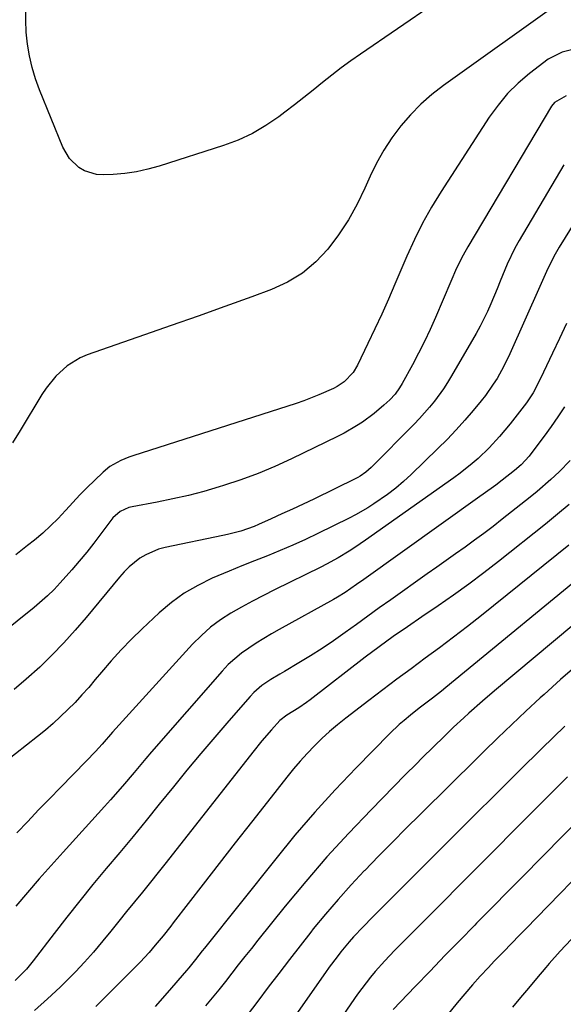
# Model space of a CAD drawing. Units: inches. Extents: x 1851934 to 1857389, y 437073 to 442357.
# Drawn here: x 1854226 to 1854374, y 439672 to 439939 of the extents above; entities that cross this region are included whole.
import ezdxf

# ---------------------------------------------------------------- set-up
doc = ezdxf.new("R2010")
doc.units = ezdxf.units.IN
doc.header["$MEASUREMENT"] = 0
doc.layers.add('7', color=7, linetype='Continuous')
doc.layers.add('8', color=7, linetype='Continuous')

msp = doc.modelspace()

# ---------------------------------------------------------------- linework, layer by layer
at = {"layer": '7', "color": 18}
for points in [[(1854348.75, 439950.34, 1926), (1854318.68, 439929.7, 1926), (1854316.04, 439927.84, 1926), (1854313.43, 439925.93, 1926), (1854310.87, 439923.97, 1926), (1854308.34, 439921.96, 1926), (1854305.83, 439919.93, 1926), (1854303.3, 439917.92, 1926), (1854300.75, 439915.93, 1926), (1854298.19, 439913.97, 1926), (1854296.51, 439912.7, 1926), (1854293, 439910.31, 1926), (1854289.35, 439908.17, 1926), (1854285.5, 439906.42, 1926), (1854281.53, 439904.92, 1926), (1854264.09, 439899.34, 1926), (1854261.03, 439898.49, 1926), (1854257.94, 439897.81, 1926), (1854254.81, 439897.37, 1926), (1854251.65, 439897.1, 1926), (1854248.93, 439896.97, 1926), (1854247.16, 439897.07, 1926), (1854243.87, 439898.06, 1926), (1854242.34, 439898.95, 1926), (1854239.79, 439901.41, 1926), (1854238.02, 439904.48, 1926), (1854231.72, 439919.99, 1926), (1854230.62, 439923.02, 1926), (1854229.68, 439926.1, 1926), (1854228.98, 439929.23, 1926), (1854228.43, 439932.41, 1926), (1854228.12, 439935.63, 1926), (1854227.95, 439938.84, 1926), (1854228, 439942.07, 1926)], [(1854372.4, 439943.53, 1924), (1854341.15, 439921.17, 1924), (1854337.99, 439918.71, 1924), (1854334.98, 439916.09, 1924), (1854332.19, 439913.23, 1924), (1854329.55, 439910.22, 1924), (1854327.17, 439907, 1924), (1854324.96, 439903.67, 1924), (1854323.02, 439900.18, 1924), (1854321.26, 439896.58, 1924), (1854319.86, 439893.39, 1924), (1854317.73, 439889.03, 1924), (1854315.38, 439884.79, 1924), (1854312.71, 439880.76, 1924), (1854309.82, 439876.85, 1924), (1854306.52, 439873.39, 1924), (1854302.92, 439870.34, 1924), (1854298.88, 439867.91, 1924), (1854294.53, 439865.91, 1924), (1854289.19, 439863.96, 1924), (1854281.93, 439861.34, 1924), (1854274.66, 439858.73, 1924), (1854267.38, 439856.16, 1924), (1854260.09, 439853.61, 1924), (1854244.62, 439848.23, 1924), (1854242.7, 439847.42, 1924), (1854239.18, 439845.28, 1924), (1854236.12, 439842.45, 1924), (1854233.51, 439839.2, 1924), (1854232.35, 439837.45, 1924), (1854226.47, 439827.77, 1924), (1854224.34, 439824.36, 1924)], [(1854375.77, 439930.87, 1922), (1854373.27, 439930.21, 1922), (1854369.46, 439928.35, 1922), (1854364.39, 439924.42, 1922), (1854361.32, 439921.79, 1922), (1854358.46, 439918.98, 1922), (1854355.89, 439915.89, 1922), (1854353.53, 439912.61, 1922), (1854340.46, 439892.43, 1922), (1854337.88, 439888.2, 1922), (1854335.45, 439883.89, 1922), (1854333.24, 439879.46, 1922), (1854331.19, 439874.96, 1922), (1854327.95, 439867.34, 1922), (1854326.19, 439863.29, 1922), (1854324.4, 439859.25, 1922), (1854322.54, 439855.25, 1922), (1854320.65, 439851.26, 1922), (1854317.82, 439845.42, 1922), (1854316.63, 439843.44, 1922), (1854314.23, 439840.94, 1922), (1854312.32, 439839.64, 1922), (1854311.29, 439839.1, 1922), (1854307.39, 439837.35, 1922), (1854303.28, 439835.76, 1922), (1854301.2, 439835.05, 1922), (1854256.98, 439820.88, 1922), (1854255.88, 439820.5, 1922), (1854253.74, 439819.62, 1922), (1854250.72, 439817.93, 1922), (1854248.95, 439816.47, 1922), (1854246.58, 439814.21, 1922), (1854244.59, 439812.25, 1922), (1854242.62, 439810.27, 1922), (1854240.71, 439808.24, 1922), (1854238.82, 439806.17, 1922), (1854238.69, 439806.03, 1922), (1854236.72, 439803.92, 1922), (1854234.68, 439801.87, 1922), (1854232.55, 439799.93, 1922), (1854230.35, 439798.05, 1922), (1854228.48, 439796.53, 1922), (1854225.25, 439794.01, 1922)], [(1854373.75, 439899.74, 1918), (1854361.65, 439879.18, 1918), (1854360.48, 439877.09, 1918), (1854358.37, 439872.79, 1918), (1854356.47, 439868.2, 1918), (1854355.64, 439866.13, 1918), (1854353.95, 439862, 1918), (1854353.05, 439859.95, 1918), (1854351.08, 439855.96, 1918), (1854350, 439854.01, 1918), (1854343.33, 439842.53, 1918), (1854342.25, 439840.75, 1918), (1854341.12, 439839.01, 1918), (1854338.67, 439835.66, 1918), (1854337.36, 439834.05, 1918), (1854334.61, 439830.94, 1918), (1854333.17, 439829.45, 1918), (1854321.51, 439817.71, 1918), (1854320.08, 439816.43, 1918), (1854318.52, 439815.32, 1918), (1854317.96, 439815, 1918), (1854317.4, 439814.71, 1918), (1854305.96, 439809.16, 1918), (1854303.1, 439807.79, 1918), (1854300.23, 439806.43, 1918), (1854297.35, 439805.11, 1918), (1854294.46, 439803.8, 1918), (1854290.97, 439802.24, 1918), (1854289.81, 439801.75, 1918), (1854286.25, 439800.49, 1918), (1854282.6, 439799.53, 1918), (1854281.38, 439799.26, 1918), (1854265.74, 439796.03, 1918), (1854263.93, 439795.54, 1918), (1854260.51, 439794.08, 1918), (1854258.91, 439793.11, 1918), (1854255.97, 439790.76, 1918), (1854254.64, 439789.44, 1918), (1854253.38, 439788.03, 1918), (1854244.35, 439777.11, 1918), (1854241.35, 439773.61, 1918), (1854238.26, 439770.18, 1918), (1854235.05, 439766.87, 1918), (1854231.75, 439763.64, 1918), (1854228.08, 439760.33, 1918), (1854224.79, 439757.6, 1918)], [(1854376.88, 439884.55, 1916), (1854372.46, 439877.41, 1916), (1854370.98, 439874.82, 1916), (1854369.05, 439870.79, 1916), (1854367.21, 439866.71, 1916), (1854359.08, 439848.49, 1916), (1854357.45, 439845.11, 1916), (1854355.62, 439841.85, 1916), (1854354.62, 439840.26, 1916), (1854352.46, 439837.21, 1916), (1854351.3, 439835.74, 1916), (1854349.19, 439833.18, 1916), (1854346.9, 439830.5, 1916), (1854344.55, 439827.87, 1916), (1854342.11, 439825.32, 1916), (1854339.62, 439822.82, 1916), (1854332.4, 439815.83, 1916), (1854330.33, 439813.94, 1916), (1854328.2, 439812.12, 1916), (1854325.98, 439810.43, 1916), (1854322.21, 439807.83, 1916), (1854320.59, 439806.79, 1916), (1854317.27, 439804.88, 1916), (1854315.56, 439803.99, 1916), (1854307.12, 439799.82, 1916), (1854303.74, 439798.21, 1916), (1854300.34, 439796.66, 1916), (1854296.91, 439795.2, 1916), (1854293.44, 439793.8, 1916), (1854289.96, 439792.43, 1916), (1854286.49, 439791.04, 1916), (1854283.03, 439789.61, 1916), (1854278.47, 439787.68, 1916), (1854274.59, 439785.78, 1916), (1854270.88, 439783.62, 1916), (1854267.42, 439781.09, 1916), (1854264.12, 439778.31, 1916), (1854259.53, 439774.01, 1916), (1854256.63, 439771.19, 1916), (1854253.81, 439768.29, 1916), (1854251.09, 439765.3, 1916), (1854248.46, 439762.24, 1916), (1854246.8, 439760.24, 1916), (1854245.01, 439758.15, 1916), (1854243.19, 439756.09, 1916), (1854241.31, 439754.08, 1916), (1854239.4, 439752.11, 1916), (1854237.42, 439750.21, 1916), (1854235.4, 439748.35, 1916), (1854233.31, 439746.56, 1916), (1854231.18, 439744.82, 1916), (1854222.25, 439737.77, 1916)], [(1854374.4, 439856.69, 1914), (1854372.52, 439852.66, 1914), (1854370.63, 439848.64, 1914), (1854367.39, 439841.79, 1914), (1854365.37, 439837.97, 1914), (1854363.6, 439835.26, 1914), (1854361.75, 439832.79, 1914), (1854359.18, 439829.5, 1914), (1854356.32, 439826.07, 1914), (1854353.5, 439823, 1914), (1854350.48, 439820.12, 1914), (1854348.9, 439818.76, 1914), (1854345.64, 439816.16, 1914), (1854343.95, 439814.93, 1914), (1854320.02, 439798.06, 1914), (1854317.09, 439796.05, 1914), (1854315.6, 439795.08, 1914), (1854312.58, 439793.2, 1914), (1854309.47, 439791.48, 1914), (1854307.88, 439790.68, 1914), (1854295.38, 439784.58, 1914), (1854292.37, 439783.07, 1914), (1854289.39, 439781.52, 1914), (1854286.44, 439779.89, 1914), (1854283.52, 439778.22, 1914), (1854280.71, 439776.4, 1914), (1854278.03, 439774.42, 1914), (1854275.54, 439772.21, 1914), (1854273.17, 439769.84, 1914), (1854253.23, 439747.99, 1914), (1854251.48, 439746.03, 1914), (1854248.67, 439742.71, 1914), (1854246.86, 439740.74, 1914), (1854244.37, 439738.19, 1914), (1854237.36, 439731.03, 1914), (1854234.39, 439727.99, 1914), (1854231.44, 439724.93, 1914), (1854228.51, 439721.85, 1914), (1854225.59, 439718.76, 1914)], [(1854373.87, 439834.18, 1912), (1854372.14, 439831.46, 1912), (1854370.32, 439828.81, 1912), (1854368.42, 439826.2, 1912), (1854364.8, 439821.4, 1912), (1854364.3, 439820.77, 1912), (1854362.13, 439818.45, 1912), (1854360.32, 439816.88, 1912), (1854357, 439814.25, 1912), (1854355.3, 439812.96, 1912), (1854351.84, 439810.47, 1912), (1854350.98, 439809.85, 1912), (1854319.56, 439787.4, 1912), (1854317.55, 439785.97, 1912), (1854314.5, 439783.86, 1912), (1854312.41, 439782.56, 1912), (1854311.33, 439781.94, 1912), (1854296.63, 439773.81, 1912), (1854294.53, 439772.62, 1912), (1854290.39, 439770.13, 1912), (1854286.4, 439767.45, 1912), (1854282.79, 439764.32, 1912), (1854281.14, 439762.57, 1912), (1854262.06, 439740.68, 1912), (1854260.46, 439738.84, 1912), (1854257.3, 439735.12, 1912), (1854254.16, 439731.39, 1912), (1854250.96, 439727.71, 1912), (1854249.33, 439725.89, 1912), (1854238.07, 439713.48, 1912), (1854234.83, 439709.87, 1912), (1854231.61, 439706.23, 1912), (1854228.45, 439702.55, 1912), (1854225.31, 439698.85, 1912)], [(1854375.21, 439807.7, 1908), (1854372, 439805.02, 1908), (1854368.76, 439802.38, 1908), (1854356.02, 439792.25, 1908), (1854352.03, 439789.14, 1908), (1854347.99, 439786.1, 1908), (1854343.87, 439783.15, 1908), (1854339.72, 439780.27, 1908), (1854335.23, 439777.22, 1908), (1854331.35, 439774.57, 1908), (1854327.49, 439771.88, 1908), (1854323.67, 439769.13, 1908), (1854319.92, 439766.29, 1908), (1854305.04, 439754.77, 1908), (1854304.03, 439754.01, 1908), (1854301.95, 439752.58, 1908), (1854298.72, 439750.58, 1908), (1854296.79, 439749.16, 1908), (1854294.5, 439746.61, 1908), (1854291.95, 439743.64, 1908), (1854289.49, 439740.6, 1908), (1854265.96, 439710.66, 1908), (1854263.85, 439707.99, 1908), (1854261.73, 439705.33, 1908), (1854259.59, 439702.68, 1908), (1854257.44, 439700.04, 1908), (1854255.29, 439697.41, 1908), (1854253.14, 439694.77, 1908), (1854250.99, 439692.13, 1908), (1854248.85, 439689.48, 1908), (1854246.28, 439686.41, 1908), (1854243.91, 439683.7, 1908), (1854241.44, 439681.08, 1908), (1854238.91, 439678.52, 1908), (1854237.31, 439676.96, 1908), (1854233.86, 439673.75, 1908), (1854230.32, 439670.64, 1908)], [(1854375.1, 439796.66, 1906), (1854351.39, 439777.64, 1906), (1854347.63, 439774.67, 1906), (1854343.86, 439771.74, 1906), (1854340.04, 439768.86, 1906), (1854336.19, 439766.02, 1906), (1854332.34, 439763.19, 1906), (1854328.5, 439760.33, 1906), (1854324.68, 439757.46, 1906), (1854320.87, 439754.56, 1906), (1854314.63, 439749.76, 1906), (1854312.43, 439748, 1906), (1854310.28, 439746.18, 1906), (1854308.21, 439744.27, 1906), (1854306.19, 439742.31, 1906), (1854304.24, 439740.27, 1906), (1854302.34, 439738.19, 1906), (1854300.51, 439736.05, 1906), (1854298.73, 439733.86, 1906), (1854293.46, 439727.17, 1906), (1854289.09, 439721.61, 1906), (1854284.73, 439716.03, 1906), (1854280.38, 439710.45, 1906), (1854276.05, 439704.85, 1906), (1854267.92, 439694.34, 1906), (1854267.24, 439693.46, 1906), (1854265.16, 439690.84, 1906), (1854263.03, 439688.26, 1906), (1854261.41, 439686.36, 1906), (1854258.94, 439683.72, 1906), (1854246.93, 439671.66, 1906)], [(1854383.77, 439792.58, 1904), (1854341.74, 439758.07, 1904), (1854340.56, 439757.12, 1904), (1854338.18, 439755.24, 1904), (1854334.56, 439752.48, 1904), (1854332.17, 439750.61, 1904), (1854330.44, 439749.21, 1904), (1854329.11, 439748.06, 1904), (1854326.58, 439745.64, 1904), (1854317.49, 439736.38, 1904), (1854311.81, 439730.41, 1904), (1854306.26, 439724.32, 1904), (1854300.9, 439718.07, 1904), (1854295.67, 439711.71, 1904), (1854276.38, 439687.49, 1904), (1854275.78, 439686.73, 1904), (1854273.97, 439684.45, 1904), (1854272.13, 439682.19, 1904), (1854271.49, 439681.45, 1904), (1854266.27, 439675.42, 1904), (1854262.99, 439671.71, 1904)], [(1854392.44, 439788.53, 1902), (1854354.98, 439757.23, 1902), (1854351.67, 439754.43, 1902), (1854347.98, 439751.17, 1902), (1854346.59, 439749.91, 1902), (1854343.87, 439747.35, 1902), (1854341.2, 439744.73, 1902), (1854338.53, 439742.1, 1902), (1854335.3, 439738.95, 1902), (1854333.78, 439737.45, 1902), (1854330.78, 439734.43, 1902), (1854321.49, 439724.97, 1902), (1854315.46, 439718.64, 1902), (1854309.56, 439712.2, 1902), (1854303.84, 439705.58, 1902), (1854298.26, 439698.85, 1902), (1854290.86, 439689.67, 1902), (1854289.08, 439687.44, 1902), (1854287.31, 439685.21, 1902), (1854285.55, 439682.96, 1902), (1854283.79, 439680.71, 1902), (1854282.04, 439678.47, 1902), (1854280.26, 439676.24, 1902), (1854278.45, 439674.03, 1902), (1854276.63, 439671.84, 1902)], [(1854374.01, 439747.62, 1898), (1854367.78, 439741.58, 1898), (1854361.59, 439735.5, 1898), (1854355.44, 439729.39, 1898), (1854349.29, 439723.27, 1898), (1854343.14, 439717.14, 1898), (1854337.01, 439711.01, 1898), (1854323.17, 439697.16, 1898), (1854321.88, 439695.87, 1898), (1854319.32, 439693.25, 1898), (1854316.77, 439690.55, 1898), (1854315.6, 439689.24, 1898), (1854313.36, 439686.52, 1898), (1854312.28, 439685.13, 1898), (1854310.18, 439682.3, 1898), (1854309.15, 439680.86, 1898), (1854297.96, 439664.93, 1898)], [(1854413.31, 439744.05, 1892), (1854366.39, 439695.76, 1892), (1854363.51, 439692.81, 1892), (1854362.06, 439691.33, 1892), (1854359.18, 439688.38, 1892), (1854357.74, 439686.9, 1892), (1854354.87, 439683.93, 1892), (1854353.29, 439682.28, 1892), (1854351.1, 439679.94, 1892), (1854348.95, 439677.56, 1892), (1854346.86, 439675.13, 1892), (1854344.82, 439672.66, 1892), (1854337.07, 439663.1, 1892)], [(1854394.12, 439738.88, 1894), (1854367.38, 439711.78, 1894), (1854363.06, 439707.4, 1894), (1854358.74, 439703.02, 1894), (1854354.42, 439698.64, 1894), (1854350.1, 439694.26, 1894), (1854349.61, 439693.76, 1894), (1854345.55, 439689.61, 1894), (1854341.5, 439685.46, 1894), (1854337.48, 439681.28, 1894), (1854333.47, 439677.1, 1894), (1854327.53, 439670.87, 1894)], [(1854374.75, 439733.92, 1896), (1854368.48, 439727.66, 1896), (1854361.24, 439720.42, 1896), (1854354.01, 439713.17, 1896), (1854346.79, 439705.9, 1896), (1854339.57, 439698.63, 1896), (1854327.89, 439686.84, 1896), (1854325.2, 439684.03, 1896), (1854322.62, 439681.14, 1896), (1854321.37, 439679.65, 1896), (1854319, 439676.58, 1896), (1854317.87, 439675, 1896), (1854309.28, 439662.57, 1896)]]:
    msp.add_polyline3d(points, dxfattribs=at)
at = {"layer": '8', "color": 18}
for points in [[(1854374.33, 439918.43, 1920), (1854371.15, 439916.56, 1920), (1854370.41, 439915.56, 1920), (1854347.71, 439877.49, 1920), (1854346.41, 439875.2, 1920), (1854344.68, 439871.66, 1920), (1854343.08, 439868.05, 1920), (1854338.95, 439858.32, 1920), (1854337.51, 439855.06, 1920), (1854336, 439851.82, 1920), (1854334.39, 439848.64, 1920), (1854332.73, 439845.49, 1920), (1854329.96, 439840.45, 1920), (1854329.25, 439839.25, 1920), (1854328, 439837.58, 1920), (1854326.57, 439836.06, 1920), (1854325, 439834.6, 1920), (1854322.32, 439832.3, 1920), (1854319.18, 439830.02, 1920), (1854317.54, 439828.97, 1920), (1854314.18, 439827.03, 1920), (1854312.45, 439826.14, 1920), (1854299.96, 439820.04, 1920), (1854295.46, 439817.97, 1920), (1854290.9, 439816.05, 1920), (1854286.26, 439814.35, 1920), (1854281.56, 439812.79, 1920), (1854280.36, 439812.43, 1920), (1854276.2, 439811.24, 1920), (1854272.01, 439810.14, 1920), (1854267.79, 439809.18, 1920), (1854263.55, 439808.31, 1920), (1854256.77, 439807.04, 1920), (1854255.92, 439806.83, 1920), (1854253.55, 439805.76, 1920), (1854251.57, 439804.05, 1920), (1854251.01, 439803.37, 1920), (1854248.33, 439799.74, 1920), (1854246.43, 439797.23, 1920), (1854244.48, 439794.77, 1920), (1854242.47, 439792.35, 1920), (1854240.41, 439789.98, 1920), (1854237.28, 439786.46, 1920), (1854235.62, 439784.69, 1920), (1854233.9, 439782.98, 1920), (1854230.25, 439779.79, 1920), (1854216.35, 439768.67, 1920)], [(1854375.44, 439819.63, 1910), (1854372.46, 439816.56, 1910), (1854370.2, 439814.45, 1910), (1854366.49, 439811.22, 1910), (1854364.59, 439809.67, 1910), (1854357.05, 439803.68, 1910), (1854354.58, 439801.74, 1910), (1854352.08, 439799.84, 1910), (1854349.55, 439797.98, 1910), (1854346.99, 439796.15, 1910), (1854344.42, 439794.34, 1910), (1854341.85, 439792.53, 1910), (1854339.29, 439790.72, 1910), (1854336.73, 439788.9, 1910), (1854326.83, 439781.87, 1910), (1854323.74, 439779.66, 1910), (1854320.65, 439777.44, 1910), (1854317.57, 439775.21, 1910), (1854314.5, 439772.97, 1910), (1854311.32, 439770.71, 1910), (1854308.26, 439768.63, 1910), (1854305.14, 439766.66, 1910), (1854301.97, 439764.75, 1910), (1854298.07, 439762.48, 1910), (1854296.82, 439761.75, 1910), (1854294.35, 439760.23, 1910), (1854291.96, 439758.62, 1910), (1854289.79, 439756.74, 1910), (1854288.8, 439755.7, 1910), (1854282.99, 439749.1, 1910), (1854279.16, 439744.68, 1910), (1854275.37, 439740.23, 1910), (1854271.64, 439735.74, 1910), (1854267.95, 439731.21, 1910), (1854264.15, 439726.48, 1910), (1854260.6, 439722.1, 1910), (1854257.02, 439717.73, 1910), (1854253.42, 439713.39, 1910), (1854249.79, 439709.06, 1910), (1854246.18, 439704.73, 1910), (1854242.61, 439700.35, 1910), (1854239.11, 439695.93, 1910), (1854235.65, 439691.47, 1910), (1854230.01, 439684.09, 1910), (1854228.17, 439681.84, 1910), (1854225.12, 439678.73, 1910)], [(1854377.29, 439764.19, 1900), (1854372.82, 439760.23, 1900), (1854368.38, 439756.23, 1900), (1854367.35, 439755.3, 1900), (1854363.47, 439751.73, 1900), (1854359.63, 439748.12, 1900), (1854355.83, 439744.46, 1900), (1854352.06, 439740.77, 1900), (1854348.32, 439737.06, 1900), (1854344.57, 439733.35, 1900), (1854340.82, 439729.64, 1900), (1854337.07, 439725.94, 1900), (1854334.84, 439723.74, 1900), (1854331.05, 439719.98, 1900), (1854327.28, 439716.19, 1900), (1854323.54, 439712.39, 1900), (1854319.81, 439708.56, 1900), (1854319.68, 439708.43, 1900), (1854316.09, 439704.61, 1900), (1854312.57, 439700.72, 1900), (1854309.17, 439696.74, 1900), (1854305.84, 439692.69, 1900), (1854305.2, 439691.87, 1900), (1854302.27, 439688.16, 1900), (1854299.37, 439684.43, 1900), (1854296.51, 439680.67, 1900), (1854293.67, 439676.9, 1900), (1854290.83, 439673.12, 1900), (1854287.97, 439669.36, 1900)], [(1854375.74, 439689.87, 1890), (1854372.73, 439686.64, 1890), (1854369.79, 439683.33, 1890), (1854368.83, 439682.21, 1890), (1854366.34, 439679.29, 1890), (1854364.15, 439676.69, 1890), (1854361.97, 439674.09, 1890), (1854359.81, 439671.47, 1890)]]:
    msp.add_polyline3d(points, dxfattribs=at)

doc.saveas('drawing.dxf')
